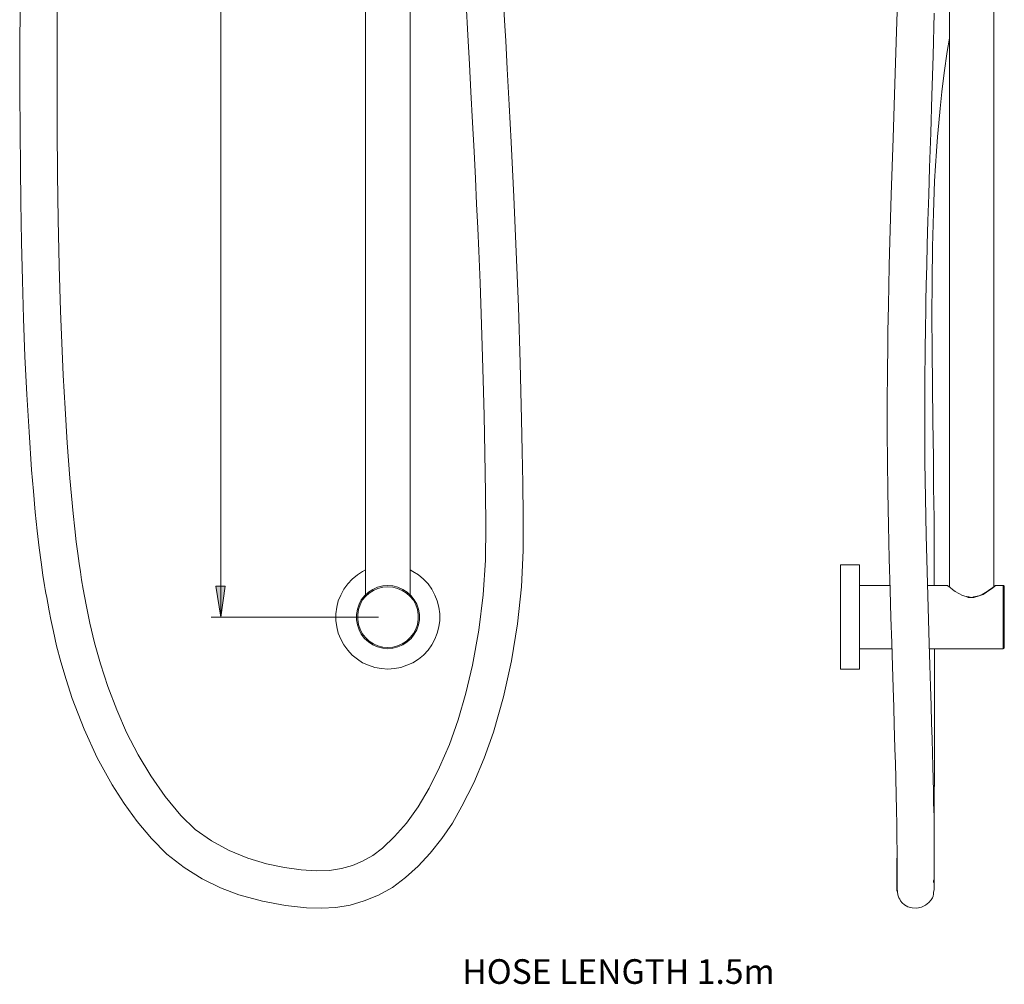
# Model space of a CAD drawing. Units: millimetres. Extents: x -414 to 360, y -607 to 196.
# Drawn here: x -255 to 171, y -607 to -189 of the extents above; entities that cross this region are included whole.
import ezdxf

# ---------------------------------------------------------------- set-up
doc = ezdxf.new("R2010")
doc.units = ezdxf.units.MM
doc.layers.add('Layer 01', color=7, linetype='Continuous', true_color=0x000000)
doc.styles.add('Century Gothic Regular', font='txt')

msp = doc.modelspace()

# ---------------------------------------------------------------- hatches: boundary and pattern name
at = {"layer": 'Layer 01', "true_color": 0x808080, "extrusion": (0, 0, -1)}
msp.add_hatch(color=8, dxfattribs=at).paths.add_polyline_path([(167.79, -448.07), (169.93, -434.64), (165.79, -434.64)], flags=0)

# ---------------------------------------------------------------- linework, layer by layer
at = {"layer": 'Layer 01', "color": 8, "lineweight": 0, "true_color": 0x808080}
for points in [[(-167.79, 147.22), (-167.79, -448.07)], [(-99.5, -448.07), (-171.93, -448.07)]]:
    msp.add_lwpolyline(points, dxfattribs=at)
at = {"layer": 'Layer 01', "color": 18, "lineweight": 0, "true_color": 0x000000}
for points in [[(-105.07, -80.5), (-105.07, -438.35)], [(-85.79, -438.35), (-85.79, -80.5)], [(147.64, -80.5), (147.64, -434.92)], [(166.78, -434.78), (166.78, -80.5)], [(-61.5, -182.64), (-60.79, -196.21), (-60.07, -208.78), (-59.5, -220.64), (-58.79, -233.92), (-58.07, -246.5), (-57.5, -258.21), (-57.07, -269.21), (-56.5, -279.64), (-56.07, -289.5), (-55.5, -303.35), (-55.07, -316.78), (-54.64, -330.78), (-54.22, -345.35), (-53.79, -360.78), (-53.5, -377.07), (-53.22, -394.21), (-53.07, -408.5), (-53.22, -423.35), (-54.22, -438.35), (-56.07, -453.78), (-58.79, -468.92), (-61.64, -480.92), (-65.07, -492.5), (-68.79, -503.21), (-73.07, -513.07), (-77.5, -522.07), (-82.36, -530.21), (-87.36, -537.21), (-92.5, -543.07), (-97.79, -548.07), (-101.93, -551.21), (-106.36, -553.64), (-110.79, -555.64), (-115.5, -556.92), (-120.64, -557.78), (-126.36, -557.92), (-132.93, -557.5), (-140.22, -556.5), (-147.93, -554.92), (-156.07, -552.35), (-164.07, -549.07), (-171.79, -544.92), (-178.79, -539.92), (-185.07, -533.92), (-191.79, -525.64), (-198.07, -516.78), (-203.5, -507.64), (-208.5, -498.07), (-212.79, -488.21), (-216.64, -478.07), (-219.79, -468.35), (-222.36, -459.21), (-224.36, -450.64), (-226.07, -442.78), (-227.36, -435.92), (-228.07, -431.92), (-228.5, -428.5), (-229.07, -424.92), (-229.64, -420.5), (-230.36, -415.5), (-230.93, -409.78), (-231.64, -403.21), (-233.07, -387.92), (-234.22, -372.64), (-235.07, -357.78), (-235.93, -343.35), (-236.5, -329.35), (-237.07, -315.64), (-237.64, -295.92), (-238.07, -276.07), (-238.36, -256.35), (-238.5, -236.5), (-238.5, -216.64), (-238.5, -196.78), (-238.5, -177.21)], [(-254.64, -182.92), (-254.79, -202.35), (-254.79, -220.64), (-254.64, -237.78), (-254.5, -253.64), (-254.36, -268.5), (-254.07, -285.78), (-253.64, -302.35), (-253.07, -318.78), (-252.5, -335.21), (-251.64, -351.64), (-250.64, -367.92), (-249.64, -384.35), (-248.79, -393.5), (-248.07, -402.64), (-247.22, -410.78), (-246.36, -418.07), (-245.5, -424.35), (-244.79, -429.92), (-244.07, -434.35), (-243.79, -436.07), (-243.5, -437.64), (-243.07, -439.5), (-242.64, -442.07), (-242.07, -445.35), (-241.36, -449.07), (-240.22, -454.35), (-238.79, -460.5), (-236.93, -467.35), (-234.64, -475.07), (-232.07, -483.35), (-226.93, -496.5), (-221.22, -508.92), (-214.79, -520.64), (-209.5, -528.78), (-203.93, -536.5), (-197.79, -543.92), (-191.07, -550.64), (-183.64, -556.5), (-175.79, -561.35), (-167.93, -565.21), (-159.93, -568.21), (-149.64, -571.07), (-139.79, -572.92), (-130.64, -573.92), (-124.22, -574.07), (-117.93, -573.78), (-111.79, -572.78), (-105.64, -570.92), (-99.5, -568.35), (-93.5, -565.07), (-87.79, -560.78), (-82.36, -555.92), (-77.07, -550.21), (-72.07, -543.92), (-67.5, -537.21), (-63.36, -529.92), (-58.22, -519.78), (-53.79, -509.07), (-49.79, -497.92), (-45.36, -482.5), (-41.93, -466.92), (-39.36, -450.92), (-37.64, -434.92), (-36.93, -419.21), (-36.93, -404.35), (-37.07, -390.07), (-37.36, -376.21), (-37.64, -362.5), (-38.22, -338.07), (-38.93, -313.78), (-39.93, -289.92), (-40.93, -266.21), (-42.07, -242.5), (-42.93, -226.35), (-43.79, -210.78), (-44.07, -204.64), (-44.36, -198.64), (-44.79, -192.07), (-45.22, -184.78)], [(124.93, -186.07), (124.64, -194.64), (123.93, -217.21), (123.21, -240.78), (122.36, -265.35), (122.07, -275.35), (121.78, -285.5), (121.5, -295.78), (121.36, -304.92), (121.21, -312.78), (121.07, -319.21), (120.93, -324.07), (120.93, -328.64), (120.93, -333.5), (120.78, -338.92), (120.78, -344.92), (120.64, -351.92), (120.64, -359.64), (120.64, -368.35), (120.78, -380.35), (120.93, -393.64), (121.21, -408.35), (121.5, -422.78), (121.93, -436.35), (122.21, -448.21), (122.64, -459.21), (122.93, -469.35), (123.21, -478.64), (123.5, -487.07), (123.64, -494.64), (123.78, -499.5), (123.93, -505.07), (124.21, -511.21), (124.36, -517.78), (124.5, -525.07), (124.64, -531.35), (124.78, -537.92), (124.78, -544.35), (124.93, -548.92), (124.93, -553.07), (124.93, -556.78), (124.93, -559.92)], [(140.5, -562.78), (140.64, -562.78), (140.78, -562.64), (140.78, -562.21), (140.93, -561.5), (140.93, -560.64), (141.07, -558.35), (141.07, -555.21), (141.07, -552.5), (141.07, -549.35), (141.07, -545.5), (140.93, -540.21), (140.93, -534.35), (140.78, -528.64), (140.64, -523.21), (140.5, -518.21), (140.36, -512.64), (140.21, -507.07), (140.07, -500.78), (139.78, -493.92), (139.64, -486.35), (139.36, -478.07), (139.07, -468.92), (138.78, -459.5), (138.36, -444.07), (137.93, -428.35), (137.5, -412.64), (137.21, -396.64), (136.93, -380.92), (136.93, -372.21), (136.93, -363.92), (136.93, -356.21), (136.93, -348.92), (136.93, -342.21), (137.07, -336.07), (137.07, -332.07), (137.07, -328.78), (137.21, -326.35), (137.21, -323.78), (137.21, -320.78), (137.36, -317.35), (137.36, -311.35), (137.5, -304.21), (137.78, -295.92), (137.93, -286.78), (138.21, -276.5), (138.64, -265.35), (138.93, -253.5), (139.5, -238.5), (139.93, -222.35), (140.5, -205.07), (141.07, -186.64)], [(141.07, -434.35), (141.07, -432.07), (141.07, -418.5), (140.93, -405.21), (140.78, -391.92), (140.64, -379.07), (140.36, -363.21), (140.21, -347.78), (140.07, -332.64), (139.93, -317.64), (140.07, -302.64), (140.21, -287.78), (140.64, -273.07), (141.21, -259.35), (141.64, -252.78), (142.07, -246.35), (142.5, -240.21), (143.07, -234.07), (143.64, -227.92), (144.36, -220.64), (145.36, -212.5), (146.64, -203.21), (147.64, -197.5)], [(-105.07, -427.64), (-106.36, -428.35), (-108.64, -429.78), (-110.93, -431.64), (-112.79, -433.64), (-114.5, -435.92), (-115.79, -438.5), (-116.93, -441.07), (-117.5, -443.78), (-117.93, -446.64), (-117.93, -449.5), (-117.5, -452.21), (-116.93, -455.07), (-115.79, -457.64), (-114.5, -460.07), (-112.79, -462.35), (-110.93, -464.5), (-108.64, -466.21), (-106.36, -467.78), (-103.79, -468.92), (-101.07, -469.92), (-98.22, -470.35), (-95.5, -470.64), (-92.64, -470.35), (-89.79, -469.92), (-87.22, -468.92), (-84.64, -467.78), (-82.22, -466.21), (-80.07, -464.5), (-78.07, -462.35), (-76.36, -460.07), (-75.07, -457.64), (-74.07, -455.07), (-73.36, -452.21), (-72.93, -449.5), (-72.93, -446.64), (-73.36, -443.78), (-74.07, -441.07), (-75.07, -438.5), (-76.36, -435.92), (-78.07, -433.64), (-80.07, -431.64), (-82.22, -429.78), (-84.64, -428.35), (-85.79, -427.64)], [(121.78, -434.35), (108.64, -434.35)], [(146.93, -434.35), (138.07, -434.35)], [(138.78, -461.78), (170.93, -461.78), (170.93, -461.64), (171.07, -461.64), (171.21, -461.64), (171.21, -461.5), (171.36, -461.5), (171.36, -461.35), (171.36, -461.21), (171.36, -461.07), (171.36, -460.5), (171.36, -459.64), (171.36, -458.5), (171.36, -456.92), (171.36, -455.21), (171.36, -453.35), (171.36, -451.21), (171.36, -449.07), (171.36, -446.92), (171.36, -444.78), (171.36, -442.78), (171.36, -440.78), (171.36, -439.07), (171.36, -437.64), (171.36, -436.5), (171.36, -435.64), (171.36, -435.07), (171.36, -434.92), (171.36, -434.78), (171.36, -434.64), (171.21, -434.5), (171.07, -434.35), (170.93, -434.35), (167.5, -434.35), (167.36, -434.35), (167.36, -434.5), (167.21, -434.5), (166.93, -434.78), (166.36, -435.21), (165.5, -435.78), (164.5, -436.5), (163.21, -437.35), (161.78, -438.21), (160.36, -438.78), (158.93, -439.21), (158.07, -439.35), (157.36, -439.5), (156.07, -439.35), (154.93, -439.07)], [(167.5, -434.5), (167.5, -434.35), (167.07, -434.78), (165.78, -435.78), (163.64, -437.21), (162.21, -438.21), (160.5, -438.92), (158.21, -439.64), (157.21, -439.64), (155.78, -439.5), (154.78, -439.21), (153.21, -438.64), (151.64, -437.78), (150.07, -436.92), (148.93, -436.07), (147.93, -435.21), (146.93, -434.5)], [(170.93, -461.78), (170.93, -461.5), (170.93, -460.92), (170.93, -460.07), (170.93, -458.78), (170.93, -457.35), (170.93, -455.5), (170.93, -453.5), (170.93, -451.35), (170.93, -449.21), (170.93, -446.92), (170.93, -444.64), (170.93, -442.5), (170.93, -440.64), (170.93, -438.78), (170.93, -437.21), (170.93, -436.07), (170.93, -435.07), (170.93, -434.5), (170.93, -434.35)], [(108.64, -461.78), (122.64, -461.78)], [(141.07, -547.21), (141.07, -546.21), (141.07, -539.92), (141.07, -532.92), (141.07, -525.5), (141.21, -517.5), (141.21, -503.92), (141.21, -489.78), (141.21, -475.21), (141.21, -461.78)], [(124.93, -548.35), (124.93, -550.21), (124.78, -554.35), (124.78, -557.92), (124.78, -561.07), (124.78, -563.5), (124.78, -565.21), (124.78, -566.35), (124.78, -566.64)], [(124.93, -559.07), (124.93, -561.07), (124.93, -562.35), (124.93, -562.5)], [(124.93, -560.92), (124.93, -563.5), (124.93, -565.5), (125.07, -566.92), (125.21, -568.21), (125.64, -569.5), (126.07, -570.21), (126.5, -570.92), (127.21, -571.78), (128.21, -572.64), (129.64, -573.5), (131.5, -573.92), (133.5, -574.07), (135.5, -573.64), (137.21, -572.78), (138.64, -571.64), (139.64, -570.5), (140.21, -569.5), (140.5, -568.78), (140.64, -567.92), (140.78, -567.21), (140.93, -565.92), (140.93, -563.5), (140.93, -560.78)]]:
    msp.add_lwpolyline(points, dxfattribs=at)
for points in [[(100.5, -470.64), (108.64, -470.64), (108.64, -470.35), (108.64, -469.92), (108.64, -468.92), (108.64, -467.78), (108.64, -466.21), (108.64, -464.5), (108.64, -462.35), (108.64, -460.07), (108.64, -457.64), (108.64, -455.07), (108.64, -452.21), (108.64, -449.5), (108.64, -446.64), (108.64, -443.78), (108.64, -441.07), (108.64, -438.5), (108.64, -435.92), (108.64, -433.64), (108.64, -431.64), (108.64, -429.78), (108.64, -428.35), (108.64, -427.07), (108.64, -426.21), (108.64, -425.64), (108.64, -425.5), (100.5, -425.5), (100.5, -425.64), (100.5, -426.21), (100.5, -427.07), (100.5, -428.35), (100.5, -429.78), (100.5, -431.64), (100.5, -433.64), (100.5, -435.92), (100.5, -438.5), (100.5, -441.07), (100.5, -443.78), (100.5, -446.64), (100.5, -449.5), (100.5, -452.21), (100.5, -455.07), (100.5, -457.64), (100.5, -460.07), (100.5, -462.35), (100.5, -464.5), (100.5, -466.21), (100.5, -467.78), (100.5, -468.92), (100.5, -469.92), (100.5, -470.35)], [(-95.5, -434.35), (-93.22, -434.5), (-91.07, -435.07), (-88.93, -436.07), (-87.07, -437.21), (-85.36, -438.78), (-84.07, -440.64), (-82.93, -442.5), (-82.22, -444.64), (-81.79, -446.92), (-81.79, -449.21), (-82.22, -451.35), (-82.93, -453.5), (-84.07, -455.5), (-85.36, -457.35), (-87.07, -458.78), (-88.93, -460.07), (-91.07, -460.92), (-93.22, -461.5), (-95.5, -461.78), (-97.64, -461.5), (-99.93, -460.92), (-101.93, -460.07), (-103.79, -458.78), (-105.5, -457.35), (-106.93, -455.5), (-107.93, -453.5), (-108.64, -451.35), (-109.07, -449.21), (-109.07, -446.92), (-108.64, -444.64), (-107.93, -442.5), (-106.93, -440.64), (-105.5, -438.78), (-103.79, -437.21), (-101.93, -436.07), (-99.93, -435.07), (-97.64, -434.5)], [(-93.22, -435.07), (-95.5, -434.92), (-97.64, -435.07), (-99.79, -435.64), (-101.64, -436.5), (-103.5, -437.64), (-105.07, -439.07), (-106.5, -440.78), (-107.5, -442.78), (-108.22, -444.78), (-108.5, -446.92), (-108.5, -449.07), (-108.22, -451.21), (-107.5, -453.35), (-106.5, -455.21), (-105.07, -456.92), (-103.5, -458.5), (-101.64, -459.64), (-99.79, -460.5), (-97.64, -461.07), (-95.5, -461.21), (-93.22, -461.07), (-91.22, -460.5), (-89.22, -459.64), (-87.36, -458.5), (-85.79, -456.92), (-84.36, -455.21), (-83.36, -453.35), (-82.64, -451.21), (-82.36, -449.07), (-82.36, -446.92), (-82.64, -444.78), (-83.36, -442.78), (-84.36, -440.78), (-85.79, -439.07), (-87.36, -437.64), (-89.22, -436.5), (-91.22, -435.64)]]:
    msp.add_lwpolyline(points, close=True, dxfattribs=at)
at = {"layer": 'Layer 01', "color": 8, "lineweight": 0, "true_color": 0x808080}
msp.add_lwpolyline([(-167.79, -448.07), (-169.93, -434.64), (-165.79, -434.64)], close=True, dxfattribs=at)

# ---------------------------------------------------------------- texts
at = {"layer": 'Layer 01', "color": 8, "true_color": 0x808080, "insert": (-63.24, -610.14), "char_height": 10.6707, "width": 292.0527, "attachment_point": 7, "style": 'Century Gothic Regular'}
msp.add_mtext('HOSE LENGTH 1.5m', dxfattribs=at)

doc.saveas('drawing.dxf')
